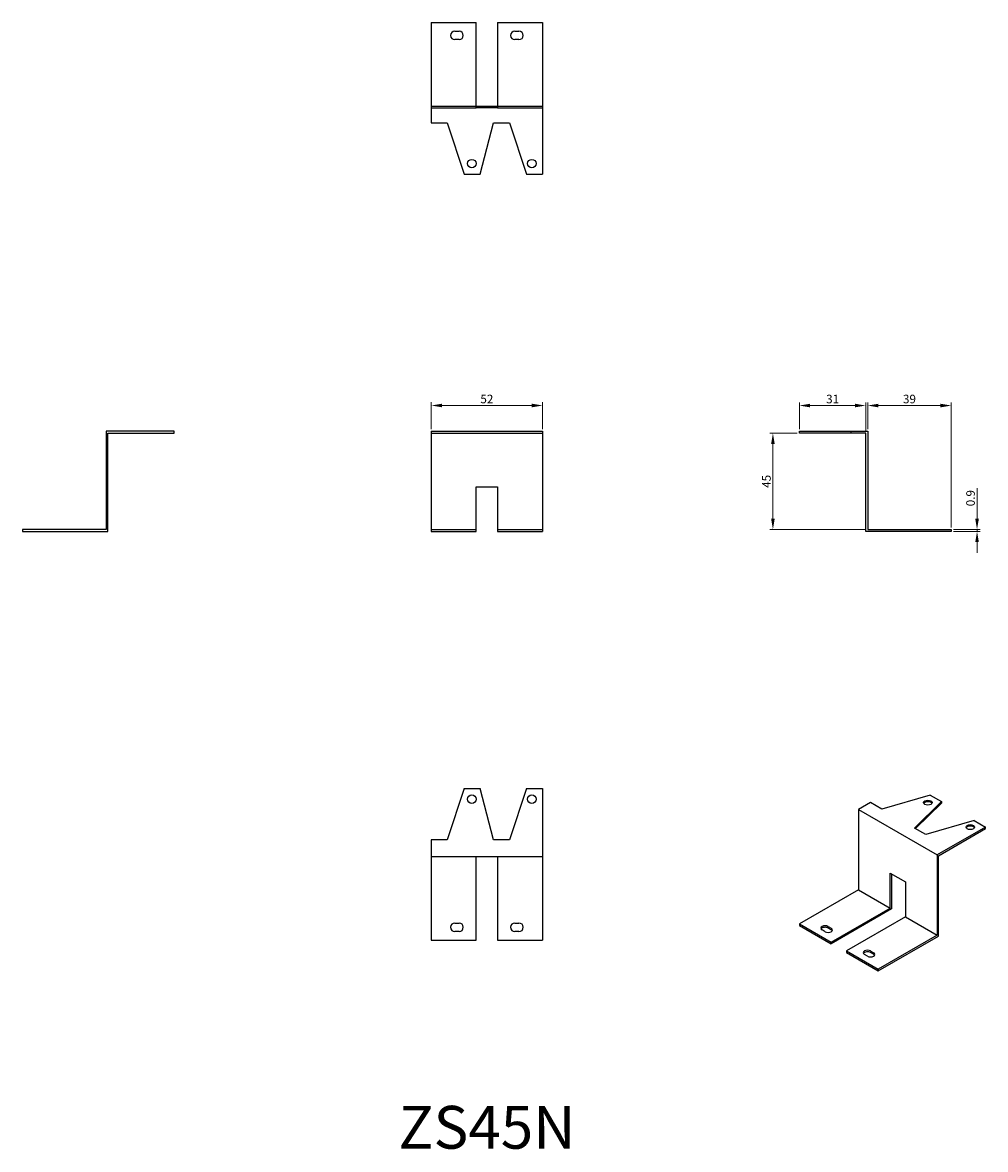
# Model space of a CAD drawing. Units: millimetres. Extents: x 300 to 750, y 75 to 602.
import ezdxf

# ---------------------------------------------------------------- set-up
doc = ezdxf.new("R2010")
doc.units = ezdxf.units.MM
for name, color, linetype, lineweight in [('Dimensions', 1, 'Continuous', 20), ('Part', 7, 'Continuous', 25), ('Text', 7, 'Continuous', 25)]:
    doc.layers.add(name, color=color, linetype=linetype, lineweight=lineweight)
doc.layers.add('Hidden', color=6, linetype='Continuous', lineweight=25, true_color=0xff00ff)
doc.styles.add('EU_style', font='arial.ttf')
doc.dimstyles.new('Dim_2D', dxfattribs={"dimtxt": 4, "dimasz": 5, "dimexe": 1.5, "dimexo": 1, "dimgap": 1, "dimtad": 1, "dimdec": 1, "dimdsep": 46, "dimtxsty": 'EU_style', "dimcen": 2.5, "dimclrd": 256, "dimclre": 256, "dimclrt": 256, "dimadec": 0, "dimazin": 0, "dimtfac": 1, "dimtdec": 1, "dimtmove": 0, "dimatfit": 3, "dimfxl": 1, "dimtolj": 1, "dimtzin": 0, "dimlwd": -1, "dimlwe": -1, "dimarcsym": 0})

# ---------------------------------------------------------------- blocks, each defined once
blk = doc.blocks.new('*D7')
at = {"layer": 'Defpoints', "color": 0, "transparency": 16777216}
for p in [(542.6, 422.88), (490.6, 410.85), (542.6, 410.85)]:
    blk.add_point(p, dxfattribs=at)
at = {"layer": 'Dimensions', "transparency": 16777216}
for p, q in [((490.6, 411.85), (490.6, 424.38)), ((495.6, 422.88), (537.6, 422.88)), ((542.6, 411.85), (542.6, 424.38))]:
    blk.add_line(p, q, dxfattribs=at)
for points in [[(495.6, 423.71), (495.6, 422.04), (490.6, 422.88)], [(537.6, 423.71), (537.6, 422.04), (542.6, 422.88)]]:
    blk.add_solid(points, dxfattribs=at)
at = {"layer": 'Dimensions', "transparency": 16777216, "insert": (516.6, 425.92), "char_height": 4, "attachment_point": 5, "style": 'EU_style'}
blk.add_mtext('\\A1;52', dxfattribs=at)
blk = doc.blocks.new('*D8')
at = {"layer": 'Defpoints', "color": 0, "transparency": 16777216}
for p in [(693.6, 422.85), (662.6, 410.85), (693.6, 409.95)]:
    blk.add_point(p, dxfattribs=at)
at = {"layer": 'Dimensions', "transparency": 16777216}
for p, q in [((662.6, 411.85), (662.6, 424.35)), ((667.6, 422.85), (688.6, 422.85)), ((693.6, 410.95), (693.6, 424.35))]:
    blk.add_line(p, q, dxfattribs=at)
for points in [[(667.6, 423.69), (667.6, 422.02), (662.6, 422.85)], [(688.6, 423.69), (688.6, 422.02), (693.6, 422.85)]]:
    blk.add_solid(points, dxfattribs=at)
at = {"layer": 'Dimensions', "transparency": 16777216, "insert": (678.1, 425.9), "char_height": 4, "attachment_point": 5, "style": 'EU_style'}
blk.add_mtext('\\A1;31', dxfattribs=at)
blk = doc.blocks.new('*D10')
at = {"layer": 'Defpoints', "color": 0, "transparency": 16777216}
for p in [(733.5, 422.85), (694.5, 410.85), (733.5, 364.95)]:
    blk.add_point(p, dxfattribs=at)
at = {"layer": 'Dimensions', "transparency": 16777216}
for p, q in [((694.5, 411.85), (694.5, 424.35)), ((699.5, 422.85), (728.5, 422.85)), ((733.5, 365.95), (733.5, 424.35))]:
    blk.add_line(p, q, dxfattribs=at)
for points in [[(699.5, 423.69), (699.5, 422.02), (694.5, 422.85)], [(728.5, 423.69), (728.5, 422.02), (733.5, 422.85)]]:
    blk.add_solid(points, dxfattribs=at)
at = {"layer": 'Dimensions', "transparency": 16777216, "insert": (714, 425.9), "char_height": 4, "attachment_point": 5, "style": 'EU_style'}
blk.add_mtext('\\A1;39', dxfattribs=at)
blk = doc.blocks.new('*D11')
at = {"layer": 'Defpoints', "color": 0, "transparency": 16777216}
for p in [(650.22, 409.95), (662.6, 409.95), (694.5, 364.95)]:
    blk.add_point(p, dxfattribs=at)
at = {"layer": 'Dimensions', "transparency": 16777216}
for p, q in [((661.6, 409.95), (648.72, 409.95)), ((650.22, 369.95), (650.22, 404.95)), ((693.5, 364.95), (648.72, 364.95))]:
    blk.add_line(p, q, dxfattribs=at)
for points in [[(649.39, 404.95), (651.05, 404.95), (650.22, 409.95)], [(649.39, 369.95), (651.05, 369.95), (650.22, 364.95)]]:
    blk.add_solid(points, dxfattribs=at)
at = {"layer": 'Dimensions', "transparency": 16777216, "insert": (647.19, 387.45), "char_height": 4, "attachment_point": 5, "rotation": 90, "style": 'EU_style'}
blk.add_mtext('\\A1;45', dxfattribs=at)
blk = doc.blocks.new('*D12')
at = {"layer": 'Defpoints', "color": 0, "transparency": 16777216}
for p in [(733.5, 364.95), (733.5, 364.05), (745.57, 364.95)]:
    blk.add_point(p, dxfattribs=at)
at = {"layer": 'Dimensions', "transparency": 16777216}
for p, q in [((745.57, 369.95), (745.57, 384.24)), ((734.5, 364.95), (747.07, 364.95)), ((734.5, 364.05), (747.07, 364.05)), ((745.57, 364.05), (745.57, 364.95)), ((745.57, 359.05), (745.57, 354.05))]:
    blk.add_line(p, q, dxfattribs=at)
for points in [[(744.74, 369.95), (746.41, 369.95), (745.57, 364.95)], [(744.74, 359.05), (746.41, 359.05), (745.57, 364.05)]]:
    blk.add_solid(points, dxfattribs=at)
at = {"layer": 'Dimensions', "transparency": 16777216, "insert": (742.53, 379.6), "char_height": 4, "attachment_point": 5, "rotation": 90, "style": 'EU_style'}
blk.add_mtext('\\A1;0.9', dxfattribs=at)

msp = doc.modelspace()

# ---------------------------------------------------------------- linework, layer by layer
at = {"layer": 'Hidden'}
for p, q in [((490.6, 562.75), (511.6, 562.75)), ((521.6, 562.75), (542.6, 562.75)), ((490.6, 409.95), (542.6, 409.95))]:
    msp.add_line(p, q, dxfattribs=at)
at = {"layer": 'Part'}
for p, q in [((490.6, 601.75), (490.6, 561.85)), ((490.6, 601.75), (511.6, 601.75)), ((511.6, 561.85), (511.6, 601.75)), ((521.6, 601.75), (542.6, 601.75)), ((521.6, 601.75), (521.6, 561.85)), ((542.6, 601.75), (542.6, 561.85)), ((501.6, 597.75), (503.6, 597.75)), ((529.6, 597.75), (531.6, 597.75)), ((503.6, 593.75), (501.6, 593.75)), ((531.6, 593.75), (529.6, 593.75)), ((490.6, 561.85), (511.6, 561.85)), ((490.6, 561.85), (490.6, 554.85)), ((511.6, 562.75), (521.6, 562.75)), ((521.6, 561.85), (511.6, 561.85)), ((521.6, 561.85), (542.6, 561.85)), ((542.6, 561.85), (542.6, 530.85)), ((490.6, 554.85), (498.04, 554.85)), ((498.04, 554.85), (505.99, 530.85)), ((513.46, 530.85), (519.74, 554.85)), ((519.74, 554.85), (527.21, 554.85)), ((527.21, 554.85), (535.16, 530.85)), ((505.99, 530.85), (513.46, 530.85)), ((535.16, 530.85), (542.6, 530.85)), ((338.7, 410.85), (338.7, 364.95)), ((370.6, 410.85), (338.7, 410.85)), ((370.6, 409.95), (370.6, 410.85)), ((490.6, 410.85), (542.6, 410.85)), ((490.6, 410.85), (490.6, 364.95)), ((542.6, 410.85), (542.6, 364.95)), ((662.6, 410.85), (686.6, 410.85)), ((662.6, 409.95), (662.6, 410.85)), ((686.6, 410.85), (694.5, 410.85)), ((686.6, 410.85), (686.6, 409.95)), ((694.5, 410.85), (694.5, 364.95)), ((339.6, 364.05), (339.6, 409.95)), ((339.6, 409.95), (370.6, 409.95)), ((686.6, 409.95), (662.6, 409.95)), ((693.6, 409.95), (686.6, 409.95)), ((693.6, 364.05), (693.6, 409.95)), ((511.6, 384.95), (521.6, 384.95)), ((511.6, 364.95), (511.6, 384.95)), ((521.6, 384.95), (521.6, 364.95)), ((338.7, 364.95), (299.7, 364.95)), ((299.7, 364.95), (299.7, 364.05)), ((299.7, 364.05), (339.6, 364.05)), ((490.6, 364.95), (490.6, 364.05)), ((490.6, 364.95), (511.6, 364.95)), ((490.6, 364.05), (511.6, 364.05)), ((511.6, 364.05), (511.6, 364.95)), ((521.6, 364.95), (521.6, 364.05)), ((521.6, 364.95), (542.6, 364.95)), ((521.6, 364.05), (542.6, 364.05)), ((542.6, 364.95), (542.6, 364.05)), ((733.5, 364.05), (693.6, 364.05)), ((694.5, 364.95), (733.5, 364.95)), ((733.5, 364.95), (733.5, 364.05)), ((505.99, 244.05), (498.04, 220.05)), ((505.99, 244.05), (513.46, 244.05)), ((519.74, 220.05), (513.46, 244.05)), ((535.16, 244.05), (527.21, 220.05)), ((535.16, 244.05), (542.6, 244.05)), ((542.6, 244.05), (542.6, 212.15)), ((695.76, 237.39), (690.18, 234.17)), ((701.03, 234.36), (695.76, 237.39)), ((723.62, 240.91), (701.03, 234.36)), ((716.37, 225.5), (728.9, 237.86)), ((728.9, 237.12), (716.84, 225.23)), ((723.62, 240.91), (728.9, 237.86)), ((728.9, 237.86), (728.9, 237.12)), ((690.18, 234.17), (726.95, 212.94)), ((690.18, 234.17), (690.18, 196.69)), ((744.24, 229), (721.65, 222.45)), ((744.24, 229), (749.5, 225.96)), ((721.65, 222.45), (716.37, 225.5)), ((749.5, 225.96), (726.95, 212.94)), ((727.58, 212.57), (749.5, 225.23)), ((749.5, 225.23), (749.5, 225.96)), ((490.6, 220.05), (490.6, 212.15)), ((498.04, 220.05), (490.6, 220.05)), ((527.21, 220.05), (519.74, 220.05)), ((490.6, 212.15), (542.6, 212.15)), ((490.6, 212.15), (490.6, 173.15)), ((511.6, 173.15), (511.6, 212.15)), ((521.6, 212.15), (521.6, 173.15)), ((542.6, 212.15), (542.6, 173.15)), ((726.95, 212.94), (726.95, 175.46)), ((727.58, 175.09), (727.58, 212.57)), ((705.03, 204.45), (712.1, 200.37)), ((705.03, 188.12), (705.03, 204.45)), ((705.66, 204.08), (705.66, 187.75)), ((712.1, 200.37), (712.1, 184.04)), ((690.18, 196.69), (662.6, 180.77)), ((690.18, 196.69), (705.03, 188.12)), ((677.45, 172.2), (705.03, 188.12)), ((705.66, 187.75), (677.45, 171.46)), ((501.6, 181.15), (503.6, 181.15)), ((529.6, 181.15), (531.6, 181.15)), ((662.6, 180.77), (662.6, 180.03)), ((662.6, 180.77), (677.45, 172.2)), ((662.6, 180.03), (677.45, 171.46)), ((676.04, 179.54), (677.45, 178.73)), ((712.1, 184.04), (684.52, 168.11)), ((712.1, 184.04), (726.95, 175.46)), ((503.6, 177.15), (501.6, 177.15)), ((531.6, 177.15), (529.6, 177.15)), ((674.62, 177.09), (673.21, 177.91)), ((677.45, 177.99), (676.04, 178.81)), ((726.95, 175.46), (699.37, 159.54)), ((699.37, 158.81), (727.58, 175.09)), ((490.6, 173.15), (511.6, 173.15)), ((521.6, 173.15), (542.6, 173.15)), ((677.45, 171.46), (677.45, 172.2)), ((684.52, 168.11), (684.52, 167.38)), ((684.52, 168.11), (699.37, 159.54)), ((684.52, 167.38), (699.37, 158.81)), ((694.42, 165.66), (693.01, 166.48)), ((695.83, 168.11), (697.25, 167.3)), ((697.25, 166.56), (695.83, 167.38)), ((699.37, 159.54), (699.37, 158.81))]:
    msp.add_line(p, q, dxfattribs=at)
for centre in [(509.6, 535.85), (537.6, 535.85), (509.6, 239.05), (537.6, 239.05)]:
    msp.add_circle(centre, 2, dxfattribs=at)
for centre, start, end in [((501.6, 595.75), 90, 270), ((503.6, 595.75), 270, 90), ((529.6, 595.75), 90, 270), ((531.6, 595.75), 270, 90), ((501.6, 179.15), 90, 270), ((503.6, 179.15), 270, 90), ((529.6, 179.15), 90, 270), ((531.6, 179.15), 270, 90)]:
    msp.add_arc(centre, 2, start, end, dxfattribs=at)
for centre in [(722.63, 237.39), (742.43, 225.96)]:
    msp.add_ellipse(centre, major_axis=(2, 0), ratio=0.57735, dxfattribs=at)
for centre, major_axis, start_param, end_param in [((722.63, 236.66), (2, 0), 0.323828, 2.817765), ((742.43, 225.23), (2, 0), 0.323828, 2.817765), ((674.62, 178.73), (-2, 0), 3.926991, 7.068583), ((674.62, 177.99), (-2, 0), 3.926991, 5.959357), ((676.04, 177.91), (2, 0), 3.926991, 7.068583), ((676.04, 177.18), (2, 0), 0.323828, 0.785398), ((694.42, 167.3), (-2, 0), 3.926991, 7.068583), ((694.42, 166.56), (-2, 0), 3.926991, 5.959357), ((695.83, 166.48), (2, 0), 3.926991, 7.068583), ((695.83, 165.75), (2, 0), 0.323828, 0.785398)]:
    msp.add_ellipse(centre, major_axis=major_axis, ratio=0.57735, start_param=start_param, end_param=end_param, dxfattribs=at)

# ---------------------------------------------------------------- texts
at = {"layer": 'Text', "insert": (516.6, 83.15), "char_height": 20, "width": 343.6746, "attachment_point": 5, "style": 'EU_style'}
msp.add_mtext('{ZS45N}', dxfattribs=at)

# ---------------------------------------------------------------- dimensions: what is measured, and where the dimension line sits
at = {"layer": 'Dimensions'}
for base, p1, p2, picture, middle in [((542.6, 422.88), (490.6, 410.85), (542.6, 410.85), '*D7', (516.6, 425.92)), ((693.6, 422.85), (662.6, 410.85), (693.6, 409.95), '*D8', (678.1, 425.9))]:
    dim = msp.add_linear_dim(base=base, p1=p1, p2=p2, dimstyle='Dim_2D', dxfattribs=at)
    dim.commit()
    dim.dimension.update_dxf_attribs({"geometry": picture, "text_midpoint": middle})
dim = msp.add_linear_dim(base=(733.5, 422.85), p1=(694.5, 410.85), p2=(733.5, 364.95), dimstyle='Dim_2D', override={"dimtmove": 1}, dxfattribs=at)
dim.commit()
dim.dimension.update_dxf_attribs({"geometry": '*D10', "text_midpoint": (714, 425.9)})
for base, p1, p2, picture, middle in [((650.22, 409.95), (694.5, 364.95), (662.6, 409.95), '*D11', (647.19, 387.45)), ((745.57, 364.95), (733.5, 364.05), (733.5, 364.95), '*D12', (742.53, 379.6))]:
    dim = msp.add_linear_dim(base=base, p1=p1, p2=p2, angle=90, dimstyle='Dim_2D', dxfattribs=at)
    dim.commit()
    dim.dimension.update_dxf_attribs({"geometry": picture, "text_midpoint": middle})

doc.saveas('drawing.dxf')
